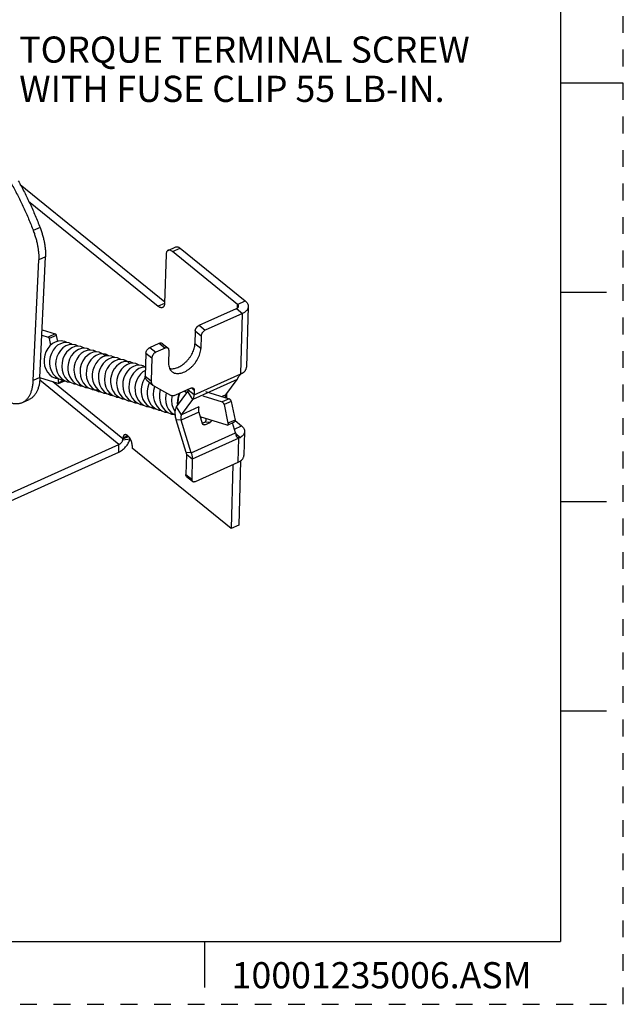
# Model space of a CAD drawing. Units: inches. Extents: x 0 to 17, y -0.1 to 11.
# Drawn here: x 13.4 to 17, y 0 to 5.9 of the extents above; entities that cross this region are included whole.
import ezdxf

# ---------------------------------------------------------------- set-up
doc = ezdxf.new("R2010")
doc.units = ezdxf.units.IN
doc.header["$LTSCALE"] = 0.935
doc.header["$MEASUREMENT"] = 0
doc.linetypes.add('HIDDEN', pattern=[0.2, 0.1, -0.1])
doc.layers.get('0').update_dxf_attribs({"linetype": 'CONTINUOUS'})
doc.layers.add('AXIS_PART', color=7, linetype='CONTINUOUS')
doc.layers.add('DEFAULT_2', color=8, linetype='HIDDEN')
doc.styles.get("Standard").update_dxf_attribs({"font": 'txt', "width": 0.8})

msp = doc.modelspace()

# ---------------------------------------------------------------- linework, layer by layer
at = {"color": 7, "linetype": 'CONTINUOUS'}
for p, q in [((16.625, 10.625), (16.625, 0.375)), ((17, 5.5), (16.625, 5.5)), ((13.45051, 4.79562), (14.2241, 4.16768)), ((13.51892, 4.63749), (13.47854, 4.61934)), ((14.27084, 4.47613), (14.26241, 4.18578)), ((14.2829, 4.50146), (14.3289, 4.52214)), ((14.30915, 4.49424), (14.35515, 4.51491)), ((14.69746, 4.17904), (14.30915, 4.49424)), ((13.47812, 3.72404), (13.51087, 4.4445)), ((13.55125, 4.46265), (13.51087, 4.4445)), ((13.5185, 3.74219), (13.55125, 4.46265)), ((16.9, 4.25), (16.625, 4.25)), ((14.26225, 4.18482), (14.2241, 4.16768)), ((14.69683, 4.15749), (14.69746, 4.17904)), ((14.69746, 4.17904), (14.74345, 4.19972)), ((14.46912, 4.05406), (14.6921, 4.15429)), ((14.6921, 4.15429), (14.72742, 4.12562)), ((13.60939, 4.00275), (13.56744, 3.98392)), ((14.44537, 4.02061), (14.44314, 3.9437)), ((14.44537, 4.02061), (14.48069, 3.99195)), ((14.46912, 4.05406), (14.50444, 4.02539)), ((13.53002, 3.99553), (13.56744, 3.98392)), ((13.61538, 3.99425), (13.57343, 3.97541)), ((13.57343, 3.97541), (13.58184, 3.93603)), ((14.17447, 3.92162), (14.23068, 3.94688)), ((14.23068, 3.94688), (14.266, 3.91821)), ((14.24835, 3.9464), (14.28367, 3.91773)), ((14.47846, 3.91503), (14.44314, 3.9437)), ((13.90877, 3.86995), (13.89517, 3.88231)), ((14.15073, 3.88817), (14.14673, 3.75077)), ((14.15073, 3.88817), (14.18604, 3.8595)), ((14.17447, 3.92162), (14.20979, 3.89295)), ((14.05416, 3.825), (14.04052, 3.83729)), ((13.5185, 3.74219), (13.47812, 3.72404)), ((13.98995, 3.34258), (13.51682, 3.72663)), ((13.62681, 3.70592), (13.51822, 3.73961)), ((14.0137, 3.37603), (13.59522, 3.71572)), ((13.61253, 3.74216), (13.61056, 3.74248)), ((13.61253, 3.74215), (13.61835, 3.74261)), ((13.62404, 3.73846), (13.62976, 3.71164)), ((13.62847, 3.70595), (13.62681, 3.70592)), ((13.62847, 3.70595), (13.66744, 3.72345)), ((13.66078, 3.72557), (13.62976, 3.71164)), ((14.14673, 3.75077), (14.18205, 3.7221)), ((14.1562, 3.72632), (14.19152, 3.69766)), ((13.82711, 3.67192), (13.83014, 3.67104)), ((13.89992, 3.64933), (13.90278, 3.6485)), ((14.38345, 3.66358), (14.37896, 3.65762)), ((14.40332, 3.67251), (14.40318, 3.66755)), ((14.43928, 3.6659), (14.42184, 3.68006)), ((13.4137, 3.59352), (13.45408, 3.61167)), ((14.48962, 3.63277), (14.60523, 3.5969)), ((14.64718, 3.61574), (14.60523, 3.5969)), ((14.65879, 3.59926), (14.61684, 3.58043)), ((14.15464, 3.57029), (14.1578, 3.56938)), ((14.61684, 3.58043), (14.64059, 3.46922)), ((14.63487, 3.45812), (14.47516, 3.50768)), ((14.48684, 3.46919), (14.50219, 3.47609)), ((14.53344, 3.47426), (14.50219, 3.47609)), ((14.50887, 3.49722), (14.50959, 3.49486)), ((14.51806, 3.49437), (14.50959, 3.49486)), ((14.63808, 3.4582), (14.68003, 3.47703)), ((14.68253, 3.48806), (14.64059, 3.46922)), ((14.50267, 3.46043), (14.49301, 3.461)), ((14.67913, 3.4345), (14.72178, 3.45366)), ((14.05588, 3.37446), (14.01243, 3.3686)), ((14.0137, 3.37603), (14.04681, 3.39091)), ((14.0137, 3.37603), (14.01387, 3.3818)), ((14.0423, 3.39458), (14.01387, 3.3818)), ((14.68773, 3.40585), (14.71451, 3.38411)), ((12.63393, 2.73306), (13.98995, 3.34258)), ((13.98862, 3.29659), (13.98995, 3.34258)), ((14.06849, 3.33745), (14.06799, 3.32015)), ((14.65857, 2.84076), (14.06799, 3.32015)), ((14.39201, 3.28319), (14.38854, 3.16387)), ((14.66968, 3.22293), (14.65857, 2.84076)), ((14.38854, 3.16387), (14.42386, 3.13521)), ((14.39328, 3.15165), (14.42859, 3.12298)), ((16.9, 3), (16.625, 3)), ((14.70457, 2.86144), (14.65857, 2.84076)), ((16.9, 1.75), (16.625, 1.75)), ((0.375, 0.375), (16.625, 0.375)), ((14.5, 0.375), (14.5, 0.1))]:
    msp.add_line(p, q, dxfattribs=at)
at = {"color": 3, "linetype": 'CONTINUOUS'}
for p, q in [((13.4002, 4.89447), (14.26266, 4.19439)), ((14.35515, 4.51491), (14.74345, 4.19972)), ((14.72742, 4.12562), (14.50444, 4.02539)), ((14.71691, 3.76403), (14.72742, 4.12562)), ((14.76145, 4.16614), (14.75095, 3.80465)), ((13.53145, 4.02693), (13.60939, 4.00275)), ((13.61538, 3.99425), (13.62307, 3.95822)), ((14.48069, 3.99195), (14.47846, 3.91503)), ((14.266, 3.91821), (14.20979, 3.89295)), ((14.2884, 3.90551), (14.28617, 3.8286)), ((14.18604, 3.8595), (14.18205, 3.7221)), ((14.43849, 3.63888), (14.71691, 3.76403)), ((14.19149, 3.69769), (14.19462, 3.69554)), ((14.19462, 3.69554), (14.29645, 3.63781)), ((14.32869, 3.63897), (14.41687, 3.6786)), ((14.43928, 3.6659), (14.43849, 3.63888)), ((14.50673, 3.65932), (14.64718, 3.61574)), ((14.62729, 3.63837), (14.60562, 3.62863)), ((14.63212, 3.64492), (14.63142, 3.62063)), ((14.65879, 3.59926), (14.68253, 3.48806)), ((14.4666, 3.53578), (14.3618, 3.48867)), ((14.4675, 3.56654), (14.3627, 3.51944)), ((14.4666, 3.53578), (14.487, 3.46883)), ((14.50267, 3.46043), (14.53344, 3.47426)), ((14.68286, 3.48525), (14.72178, 3.45366)), ((14.50267, 3.46043), (14.49769, 3.45949)), ((14.73978, 3.42009), (14.73564, 3.2778)), ((14.70574, 3.37967), (14.42732, 3.25452)), ((14.70161, 3.23728), (14.70574, 3.37967)), ((12.6326, 2.68706), (13.98862, 3.29659)), ((14.42732, 3.25452), (14.42386, 3.13521)), ((14.44626, 3.1225), (14.70161, 3.23728)), ((14.71572, 3.24533), (14.70457, 2.86144))]:
    msp.add_line(p, q, dxfattribs=at)
at = {"color": 7, "linetype": 'CONTINUOUS'}
for points in [[(13.62725, 3.95951), (13.60954, 3.95403), (13.59277, 3.94458), (13.5776, 3.93152), (13.56454, 3.91535), (13.55414, 3.8966), (13.54685, 3.87598), (13.54298, 3.85432), (13.54273, 3.83249), (13.54608, 3.81129), (13.55295, 3.79149), (13.56316, 3.77381), (13.57631, 3.75888), (13.59195, 3.74729), (13.61018, 3.73928)], [(13.69332, 3.94854), (13.69128, 3.94913), (13.67451, 3.95162), (13.65711, 3.95002), (13.63991, 3.94431), (13.62363, 3.9347), (13.60888, 3.92148), (13.59624, 3.90507), (13.58627, 3.8861), (13.57941, 3.8653), (13.57598, 3.84353), (13.57612, 3.82161), (13.57987, 3.80035), (13.58711, 3.78053), (13.59761, 3.76285), (13.61104, 3.74795), (13.62687, 3.73639), (13.64516, 3.72838)], [(13.72987, 3.93721), (13.72693, 3.93805), (13.70915, 3.94035), (13.69066, 3.93807), (13.67249, 3.93117), (13.65554, 3.91991), (13.64054, 3.90473), (13.62818, 3.88624), (13.61903, 3.86523), (13.61355, 3.84261), (13.61201, 3.81934), (13.61454, 3.7964), (13.62107, 3.77474), (13.63139, 3.75528), (13.64511, 3.73883), (13.66157, 3.7261), (13.68151, 3.7171)], [(13.66387, 3.95767), (13.6451, 3.96089), (13.62725, 3.95951)], [(13.67824, 3.95107), (13.66672, 3.95672), (13.66392, 3.95765)], [(13.71072, 3.94015), (13.70871, 3.94165), (13.69512, 3.94795), (13.69335, 3.94853)], [(13.76622, 3.92593), (13.76315, 3.9268), (13.74528, 3.92906), (13.72681, 3.92672), (13.70873, 3.9198), (13.69184, 3.90855), (13.67691, 3.89341), (13.6646, 3.875), (13.65547, 3.85408), (13.64998, 3.83153), (13.6484, 3.8083), (13.65087, 3.78539), (13.65735, 3.76375), (13.6676, 3.74426), (13.68127, 3.72777), (13.69772, 3.71495), (13.71792, 3.7058)], [(13.80264, 3.91462), (13.80056, 3.91523), (13.78377, 3.91774), (13.76631, 3.91614), (13.74903, 3.91042), (13.7327, 3.90074), (13.71793, 3.88747), (13.70531, 3.87103), (13.69535, 3.852), (13.68851, 3.83109), (13.68511, 3.80914), (13.68536, 3.78703), (13.68926, 3.76568), (13.69665, 3.74589), (13.70563, 3.73058)], [(13.83906, 3.90333), (13.83602, 3.9042), (13.81826, 3.90648), (13.79984, 3.90419), (13.78176, 3.89734), (13.7649, 3.88618), (13.74996, 3.87115), (13.73759, 3.85281), (13.72839, 3.83188), (13.72281, 3.80928), (13.72118, 3.78598), (13.72362, 3.76299), (13.73008, 3.74128), (13.74032, 3.72178), (13.75395, 3.70527), (13.77041, 3.69243), (13.79072, 3.68321)], [(13.747, 3.92884), (13.73393, 3.93581), (13.72992, 3.93719)], [(13.87541, 3.89205), (13.87245, 3.89289), (13.85466, 3.89518), (13.83622, 3.8929), (13.8181, 3.88602), (13.8012, 3.87482), (13.78622, 3.85971), (13.77385, 3.84126), (13.76467, 3.82026), (13.75914, 3.79762), (13.75758, 3.77433), (13.76007, 3.75138), (13.76657, 3.72974), (13.77684, 3.7103), (13.79049, 3.69384), (13.80694, 3.68106), (13.82708, 3.67193)], [(13.78315, 3.91768), (13.77029, 3.92453), (13.76626, 3.92592)], [(13.91186, 3.88074), (13.90877, 3.88162), (13.89093, 3.88389), (13.87241, 3.88156), (13.85426, 3.87461), (13.83732, 3.8633), (13.82232, 3.84806), (13.80998, 3.82949), (13.80087, 3.8084), (13.79544, 3.78571), (13.79398, 3.76243), (13.79658, 3.73955), (13.80314, 3.71803), (13.81342, 3.69873), (13.82703, 3.6824), (13.84342, 3.66971), (13.86351, 3.66063)], [(13.81987, 3.90627), (13.80644, 3.91333), (13.80269, 3.91461)], [(13.85617, 3.89498), (13.84304, 3.90196), (13.83907, 3.90332)], [(13.89517, 3.88231), (13.87944, 3.89066), (13.87544, 3.89204)], [(13.92868, 3.87252), (13.91599, 3.87931), (13.91186, 3.88074)], [(13.94823, 3.86946), (13.94605, 3.8701), (13.92927, 3.87257), (13.91182, 3.87096), (13.89453, 3.86522), (13.87817, 3.85551), (13.86341, 3.8422), (13.85083, 3.82579), (13.84093, 3.80687), (13.83413, 3.78619), (13.83072, 3.7645), (13.83085, 3.74263), (13.83459, 3.7214), (13.84182, 3.70156), (13.85233, 3.68384), (13.86577, 3.66891), (13.88161, 3.65734), (13.89988, 3.64934)], [(13.98463, 3.85816), (13.98151, 3.85905), (13.96364, 3.86131), (13.94514, 3.85896), (13.92702, 3.85201), (13.91013, 3.84074), (13.89523, 3.82563), (13.88295, 3.80725), (13.87383, 3.78636), (13.86833, 3.76382), (13.86675, 3.74059), (13.86922, 3.71767), (13.87568, 3.69601), (13.88593, 3.67655), (13.89954, 3.66008), (13.91595, 3.64728), (13.93622, 3.63807)], [(14.02099, 3.84688), (14.01813, 3.8477), (14.00042, 3.85001), (13.98203, 3.84779), (13.96392, 3.84098), (13.94701, 3.82985), (13.93203, 3.81483), (13.91963, 3.79649), (13.91039, 3.77556), (13.90479, 3.75295), (13.90313, 3.72963), (13.90556, 3.70662), (13.91202, 3.68488), (13.92229, 3.66532), (13.93596, 3.64876), (13.95246, 3.63591), (13.97264, 3.62677)], [(14.05743, 3.83557), (14.05563, 3.8361), (14.03934, 3.83867), (14.02234, 3.83736), (14.00545, 3.83211), (13.98935, 3.82307), (13.97465, 3.81051), (13.9619, 3.79479), (13.95163, 3.77645), (13.9443, 3.75619), (13.94028, 3.7348), (13.93971, 3.71315), (13.94264, 3.6921), (13.94786, 3.67495)], [(13.96604, 3.86101), (13.96597, 3.86106), (13.9512, 3.86846), (13.94828, 3.86944)], [(14.09381, 3.82428), (14.09074, 3.82516), (14.07295, 3.82743), (14.0545, 3.82513), (14.03641, 3.81825), (14.01951, 3.80703), (14.00452, 3.79189), (13.99215, 3.77342), (13.98298, 3.75241), (13.97748, 3.72977), (13.97593, 3.70648), (13.97845, 3.68352), (13.98497, 3.66186), (13.99529, 3.6424), (14.00898, 3.62595), (14.02544, 3.61321), (14.04543, 3.60418)], [(14.00168, 3.84985), (13.98857, 3.85681), (13.98464, 3.85816)], [(14.04052, 3.83729), (14.02485, 3.84556), (14.02105, 3.84686)], [(14.07454, 3.82723), (14.06138, 3.83421), (14.05744, 3.83557)], [(14.11084, 3.81595), (14.09801, 3.82283), (14.0938, 3.82429)], [(14.13018, 3.81299), (14.12718, 3.81384), (14.10932, 3.81614), (14.09079, 3.81382), (14.07263, 3.80687), (14.0557, 3.79558), (14.04075, 3.78039), (14.02844, 3.76195), (14.01933, 3.741), (14.01387, 3.71844), (14.01232, 3.69522), (14.01481, 3.67234), (14.02129, 3.65075), (14.03154, 3.63131), (14.04518, 3.61484), (14.06162, 3.60204), (14.08184, 3.59288)], [(14.14829, 3.80448), (14.14531, 3.80485), (14.12676, 3.80241), (14.1086, 3.79535), (14.09167, 3.78394), (14.07676, 3.76863), (14.06452, 3.75007), (14.0555, 3.72903), (14.05015, 3.70641), (14.04873, 3.68318), (14.05136, 3.66033), (14.05794, 3.63883), (14.06825, 3.61954), (14.08186, 3.60327), (14.09819, 3.59064), (14.11822, 3.5816)], [(14.14774, 3.78523), (14.13317, 3.77666), (14.11839, 3.76342), (14.10574, 3.74701), (14.09577, 3.72804), (14.08889, 3.70723), (14.08545, 3.68539), (14.08562, 3.66339), (14.08941, 3.64206), (14.09671, 3.62219), (14.10727, 3.60454), (14.12071, 3.58969), (14.13653, 3.5782), (14.1546, 3.57031)], [(14.1474, 3.80459), (14.13415, 3.81163), (14.13024, 3.81297)], [(13.61022, 3.73926), (13.6128, 3.73851), (13.62737, 3.73617)], [(13.64519, 3.72837), (13.64813, 3.72751), (13.66376, 3.72511)], [(13.68156, 3.71709), (13.68437, 3.71627), (13.70033, 3.71377)], [(13.70563, 3.73058), (13.71447, 3.71974), (13.72688, 3.70861), (13.7409, 3.69992), (13.75436, 3.69449)], [(13.71796, 3.70579), (13.72091, 3.70493), (13.73674, 3.7025)], [(14.1476, 3.74282), (14.1424, 3.73613), (14.13238, 3.71729), (14.12546, 3.69662), (14.12191, 3.6749), (14.12193, 3.65294), (14.12559, 3.63157), (14.13279, 3.61158), (14.14331, 3.59371), (14.1568, 3.57867), (14.17271, 3.56704), (14.19106, 3.559)], [(14.17255, 3.71306), (14.1685, 3.70533), (14.16166, 3.68455), (14.15823, 3.66276), (14.1584, 3.64079), (14.16219, 3.61948), (14.16948, 3.59964), (14.18001, 3.582), (14.19343, 3.56716), (14.20923, 3.55567), (14.22738, 3.54772)], [(13.75436, 3.69449), (13.75759, 3.69356), (13.77303, 3.69124)], [(13.79075, 3.6832), (13.79379, 3.68232), (13.8094, 3.67994)], [(13.83014, 3.67104), (13.85013, 3.66798), (13.86562, 3.66908)], [(13.86354, 3.66062), (13.86599, 3.6599), (13.88159, 3.65736)], [(13.90278, 3.6485), (13.92271, 3.6454), (13.93884, 3.64652)], [(13.94786, 3.67495), (13.95475, 3.66045), (13.96534, 3.64511), (13.97827, 3.63217), (13.9932, 3.62212), (14.00904, 3.61547)], [(14.20371, 3.69039), (14.20206, 3.68675), (14.19623, 3.66449), (14.19426, 3.64162), (14.19571, 3.62193)], [(14.23749, 3.67124), (14.23446, 3.66206), (14.23102, 3.64026), (14.23118, 3.61829), (14.23495, 3.59699), (14.24222, 3.57715), (14.25274, 3.5595), (14.26614, 3.54464), (14.28195, 3.53312), (14.30015, 3.52515)], [(14.27164, 3.65188), (14.26862, 3.63945), (14.26706, 3.6162), (14.26956, 3.59328), (14.27606, 3.57165), (14.28633, 3.55219), (14.3, 3.53572), (14.31645, 3.52295), (14.3246, 3.51926)], [(14.34872, 3.64797), (14.34235, 3.62977), (14.33847, 3.60812), (14.33818, 3.58622), (14.33968, 3.57661)], [(13.93625, 3.63806), (13.93938, 3.63715), (13.95494, 3.63479)], [(13.9727, 3.62675), (13.97573, 3.62587), (13.99112, 3.62352)], [(14.00905, 3.61547), (14.01207, 3.61459), (14.02768, 3.6122)], [(14.04549, 3.60416), (14.0483, 3.60334), (14.06424, 3.60086)], [(14.08184, 3.59288), (14.08479, 3.59202), (14.10051, 3.58959)], [(14.19571, 3.62193), (14.19958, 3.60473), (14.20707, 3.58596), (14.21754, 3.56919), (14.23075, 3.55504), (14.24624, 3.54402), (14.26383, 3.53641)], [(14.30662, 3.63481), (14.30503, 3.62831), (14.30346, 3.60493), (14.30597, 3.58188), (14.31252, 3.56017), (14.32283, 3.54075), (14.32409, 3.53923)], [(14.11826, 3.58158), (14.1202, 3.58101), (14.13656, 3.57819)], [(14.1578, 3.56938), (14.17781, 3.56634), (14.19316, 3.56746)], [(14.19109, 3.55899), (14.194, 3.55814), (14.20901, 3.55583)], [(14.22741, 3.54771), (14.2305, 3.54682), (14.24555, 3.54451)], [(14.26384, 3.53641), (14.26685, 3.53553), (14.28176, 3.53326)], [(14.30018, 3.52513), (14.30327, 3.52424), (14.3189, 3.52184)], [(14.47717, 3.5011), (14.4815, 3.50317), (14.48391, 3.50496)]]:
    msp.add_lwpolyline(points, dxfattribs=at)
at = {"color": 3, "linetype": 'CONTINUOUS'}
for centre, radius, start, end in [((14.92409, 4.15085), 0.43881, 241.826437, 242.017099), ((14.76007, 3.7129), 0.06555, 126.882589, 129.699604), ((14.75731, 3.71658), 0.06096, 123.987052, 126.87673), ((14.75301, 3.72292), 0.05329, 120.845358, 123.967317), ((13.95909, 3.4037), 0.10112, 343.191947, 344.990619), ((14.53153, 3.50586), 0.21511, 324.08299, 324.706871)]:
    msp.add_arc(centre, radius, start, end, dxfattribs=at)
at = {"color": 7, "linetype": 'CONTINUOUS'}
for points, knots in [([(13.19403, 5.13257), (13.20841, 5.1141), (13.2367, 5.07612), (13.2772, 5.01696), (13.31605, 4.95522), (13.35306, 4.89123), (13.38802, 4.82534), (13.42076, 4.75787), (13.45111, 4.68919), (13.46969, 4.6427), (13.47854, 4.61934)], [0, 0, 0, 0, 0.1192709, 0.2411503, 0.3651357, 0.490778, 0.6175862, 0.7450597, 0.8727182, 1, 1, 1, 1]), ([(13.38885, 4.9167), (13.40134, 4.89438), (13.42555, 4.84913), (13.45938, 4.77987), (13.49069, 4.7093), (13.50982, 4.66151), (13.51892, 4.63749)], [0, 0, 0, 0, 0.2488965, 0.4992202, 0.7499733, 1, 1, 1, 1]), ([(13.47854, 4.61934), (13.48141, 4.61177), (13.48679, 4.5966), (13.49383, 4.57371), (13.49973, 4.55096), (13.50446, 4.52852), (13.50798, 4.50653), (13.51027, 4.48514), (13.51131, 4.46453), (13.51117, 4.45106), (13.51087, 4.4445)], [0, 0, 0, 0, 0.135691, 0.2697078, 0.4012128, 0.5295475, 0.6541204, 0.7743948, 0.8898622, 1, 1, 1, 1]), ([(13.51892, 4.63749), (13.52179, 4.62992), (13.52717, 4.61475), (13.53421, 4.59187), (13.54011, 4.56912), (13.54484, 4.54667), (13.54836, 4.52468), (13.55065, 4.5033), (13.55169, 4.48268), (13.55155, 4.46921), (13.55125, 4.46265)], [0, 0, 0, 0, 0.135691, 0.2697078, 0.4012128, 0.5295475, 0.6541204, 0.7743948, 0.8898622, 1, 1, 1, 1]), ([(14.2829, 4.50146), (14.28199, 4.50105), (14.28023, 4.50004), (14.27789, 4.49798), (14.27586, 4.49541), (14.27349, 4.49118), (14.27149, 4.48468), (14.27093, 4.47911), (14.27084, 4.47613)], [0, 0, 0, 0, 0.1013008, 0.2055665, 0.3154777, 0.4331229, 0.6965146, 1, 1, 1, 1]), ([(14.30915, 4.49424), (14.30692, 4.49605), (14.30248, 4.49915), (14.29646, 4.50179), (14.29187, 4.50274), (14.28868, 4.50289), (14.28567, 4.50249), (14.28379, 4.50186), (14.2829, 4.50146)], [0, 0, 0, 0, 0.3022123, 0.56511, 0.6828811, 0.7931675, 0.89801, 1, 1, 1, 1]), ([(14.26241, 4.18578), (14.26232, 4.1828), (14.26176, 4.17723), (14.25976, 4.17073), (14.25739, 4.16651), (14.25536, 4.16394), (14.25302, 4.16188), (14.25126, 4.16086), (14.25035, 4.16045)], [0, 0, 0, 0, 0.3034854, 0.5668771, 0.6845223, 0.7944335, 0.8986992, 1, 1, 1, 1]), ([(14.70347, 4.16781), (14.7035, 4.16881), (14.70327, 4.17087), (14.70209, 4.17384), (14.70012, 4.17664), (14.69841, 4.17827), (14.69746, 4.17904)], [0, 0, 0, 0, 0.227346, 0.4652969, 0.7218196, 1, 1, 1, 1]), ([(14.25035, 4.16045), (14.24946, 4.16005), (14.24758, 4.15942), (14.24457, 4.15903), (14.24138, 4.15918), (14.23679, 4.16012), (14.23077, 4.16276), (14.22633, 4.16586), (14.2241, 4.16768)], [0, 0, 0, 0, 0.10199, 0.2068325, 0.3171189, 0.43489, 0.6977877, 1, 1, 1, 1]), ([(14.6921, 4.15429), (14.69374, 4.15502), (14.69674, 4.1567), (14.70041, 4.15993), (14.70244, 4.16314), (14.70328, 4.1658), (14.70345, 4.16714), (14.70347, 4.16781)], [0, 0, 0, 0, 0.290067, 0.5506759, 0.7833291, 0.8927913, 1, 1, 1, 1]), ([(14.44537, 4.02061), (14.44542, 4.02219), (14.44585, 4.02547), (14.44731, 4.03037), (14.44956, 4.0353), (14.45352, 4.04164), (14.4586, 4.04724), (14.46445, 4.05164), (14.46756, 4.05336), (14.46912, 4.05406)], [0, 0, 0, 0, 0.1104475, 0.2301625, 0.3569812, 0.4884616, 0.7527318, 0.8800187, 1, 1, 1, 1]), ([(13.56744, 3.98392), (13.56776, 3.98382), (13.5684, 3.98351), (13.56932, 3.98284), (13.57023, 3.98194), (13.57108, 3.98084), (13.57186, 3.9796), (13.57253, 3.97825), (13.57307, 3.97685), (13.57333, 3.97589), (13.57343, 3.97541)], [0, 0, 0, 0, 0.0916229, 0.1974751, 0.3163419, 0.4458248, 0.58282, 0.7236499, 0.8642899, 1, 1, 1, 1]), ([(14.23068, 3.94688), (14.23231, 3.94761), (14.23553, 3.94874), (14.24038, 3.94932), (14.24413, 3.94871), (14.2467, 3.94758), (14.24783, 3.94682), (14.24835, 3.94639)], [0, 0, 0, 0, 0.2882609, 0.547824, 0.7812577, 0.8916613, 1, 1, 1, 1]), ([(14.29236, 3.7963), (14.296, 3.79556), (14.30368, 3.79477), (14.31561, 3.79552), (14.32806, 3.79815), (14.34084, 3.8026), (14.35371, 3.8088), (14.36645, 3.81661), (14.37885, 3.82592), (14.39067, 3.83655), (14.40172, 3.84832), (14.4118, 3.861), (14.42073, 3.8744), (14.42835, 3.88825), (14.43452, 3.90233), (14.43914, 3.91638), (14.44212, 3.93016), (14.44301, 3.93927), (14.44314, 3.9437)], [0, 0, 0, 0, 0.0480347, 0.099245, 0.1539558, 0.212204, 0.2737923, 0.3383284, 0.4052776, 0.4739927, 0.5437545, 0.6138048, 0.6833708, 0.7516955, 0.8180649, 0.8818981, 0.9427004, 1, 1, 1, 1]), ([(14.15073, 3.88817), (14.15077, 3.88975), (14.1512, 3.89303), (14.15266, 3.89793), (14.15492, 3.90285), (14.15887, 3.9092), (14.16395, 3.9148), (14.1698, 3.91919), (14.17291, 3.92091), (14.17447, 3.92162)], [0, 0, 0, 0, 0.1104475, 0.2301625, 0.3569812, 0.4884616, 0.7527318, 0.8800187, 1, 1, 1, 1]), ([(13.4137, 3.59352), (13.41607, 3.59459), (13.42071, 3.59696), (13.42733, 3.60119), (13.43361, 3.60611), (13.44159, 3.61365), (13.45065, 3.62484), (13.45971, 3.64053), (13.46707, 3.65853), (13.47268, 3.67864), (13.47648, 3.70071), (13.47776, 3.71609), (13.47812, 3.72404)], [0, 0, 0, 0, 0.0508528, 0.1020716, 0.1540106, 0.2070037, 0.3172448, 0.434918, 0.5614228, 0.6976, 0.8438466, 1, 1, 1, 1]), ([(13.5185, 3.74219), (13.51814, 3.73424), (13.51686, 3.71886), (13.51306, 3.6968), (13.50745, 3.67668), (13.50009, 3.65868), (13.49103, 3.64299), (13.48198, 3.6318), (13.47399, 3.62426), (13.46771, 3.61934), (13.46109, 3.61511), (13.45645, 3.61274), (13.45408, 3.61168)], [0, 0, 0, 0, 0.1561534, 0.3024, 0.4385772, 0.565082, 0.6827552, 0.7929963, 0.8459894, 0.8979284, 0.9491472, 1, 1, 1, 1]), ([(13.61685, 3.74354), (13.61619, 3.7431), (13.61514, 3.74256), (13.61364, 3.7422), (13.6129, 3.74214), (13.61253, 3.74215)], [0, 0, 0, 0, 0.5162935, 0.7605209, 1, 1, 1, 1]), ([(13.62976, 3.71164), (13.6299, 3.711), (13.63007, 3.70977), (13.62998, 3.70828), (13.62968, 3.70729), (13.62937, 3.7067), (13.62897, 3.70624), (13.62864, 3.70603), (13.62847, 3.70595)], [0, 0, 0, 0, 0.3194806, 0.5929528, 0.7101144, 0.8150008, 0.9102046, 1, 1, 1, 1]), ([(14.15617, 3.72635), (14.15458, 3.72765), (14.15167, 3.73078), (14.14863, 3.73662), (14.14691, 3.74342), (14.14666, 3.74826), (14.14673, 3.75077)], [0, 0, 0, 0, 0.2281773, 0.4661855, 0.7221428, 1, 1, 1, 1]), ([(13.34509, 3.59159), (13.35118, 3.58976), (13.36321, 3.58698), (13.37839, 3.58598), (13.38993, 3.58683), (13.39818, 3.58824), (13.40613, 3.59043), (13.41123, 3.59241), (13.4137, 3.59352)], [0, 0, 0, 0, 0.2721313, 0.5259946, 0.6476012, 0.7665703, 0.8837411, 1, 1, 1, 1]), ([(14.60523, 3.5969), (14.60584, 3.59671), (14.6071, 3.59612), (14.60888, 3.59481), (14.61063, 3.59306), (14.61229, 3.59095), (14.6138, 3.58854), (14.6151, 3.58593), (14.61613, 3.58321), (14.61664, 3.58135), (14.61684, 3.58043)], [0, 0, 0, 0, 0.0917115, 0.1975051, 0.3162812, 0.4458374, 0.5828816, 0.7236166, 0.864138, 1, 1, 1, 1]), ([(14.50219, 3.47609), (14.50373, 3.47679), (14.50663, 3.47897), (14.50945, 3.48369), (14.5106, 3.48925), (14.51013, 3.49307), (14.50959, 3.49486)], [0, 0, 0, 0, 0.2334022, 0.4824395, 0.7415286, 1, 1, 1, 1]), ([(14.64059, 3.46922), (14.64073, 3.46858), (14.64095, 3.4673), (14.6411, 3.46544), (14.64106, 3.46371), (14.64083, 3.46215), (14.64042, 3.46078), (14.63982, 3.45964), (14.63905, 3.45875), (14.63841, 3.45834), (14.63808, 3.4582)], [0, 0, 0, 0, 0.1646244, 0.319769, 0.4630249, 0.5932642, 0.7103245, 0.8152119, 0.91035, 1, 1, 1, 1]), ([(14.63808, 3.4582), (14.63785, 3.45809), (14.63735, 3.45793), (14.63626, 3.45781), (14.63542, 3.45795), (14.63487, 3.45812)], [0, 0, 0, 0, 0.2333723, 0.4744012, 1, 1, 1, 1]), ([(13.98995, 3.34258), (13.9912, 3.34315), (13.9937, 3.34447), (13.9985, 3.34779), (14.00396, 3.35301), (14.00835, 3.3592), (14.01101, 3.36452), (14.01202, 3.36724), (14.01243, 3.3686)], [0, 0, 0, 0, 0.1164834, 0.2391926, 0.4953634, 0.753998, 0.8796535, 1, 1, 1, 1]), ([(14.01243, 3.3686), (14.01262, 3.36923), (14.01327, 3.37166), (14.01364, 3.37417), (14.0137, 3.37603)], [0, 0, 0, 0, 0.2621616, 1, 1, 1, 1]), ([(14.02278, 3.40054), (14.0221, 3.40024), (14.0208, 3.39948), (14.01907, 3.39796), (14.01757, 3.39605), (14.01582, 3.39293), (14.01435, 3.38812), (14.01393, 3.384), (14.01387, 3.3818)], [0, 0, 0, 0, 0.1012645, 0.2055282, 0.3154587, 0.4331489, 0.6967078, 1, 1, 1, 1]), ([(14.06849, 3.33745), (14.06855, 3.33926), (14.06843, 3.34303), (14.06742, 3.35093), (14.06473, 3.36114), (14.05969, 3.37297), (14.05416, 3.38213), (14.0491, 3.38856), (14.04521, 3.39268), (14.04123, 3.3961), (14.03724, 3.39876), (14.03333, 3.40059), (14.02955, 3.40156), (14.02598, 3.4016), (14.02377, 3.40099), (14.02278, 3.40054)], [0, 0, 0, 0, 0.0628467, 0.1305496, 0.2760428, 0.4277077, 0.5759288, 0.6458623, 0.7116073, 0.7723867, 0.827694, 0.8773659, 0.9218193, 0.9620845, 1, 1, 1, 1]), ([(14.39327, 3.15166), (14.39247, 3.15231), (14.39102, 3.15387), (14.38949, 3.15679), (14.38863, 3.1602), (14.3885, 3.16262), (14.38854, 3.16387)], [0, 0, 0, 0, 0.2279958, 0.4660774, 0.722269, 1, 1, 1, 1])]:
    msp.add_open_spline(points, degree=3, knots=knots, dxfattribs=at)
at = {"color": 3, "linetype": 'CONTINUOUS'}
for points, knots in [([(14.3289, 4.52214), (14.32979, 4.52254), (14.33167, 4.52317), (14.33468, 4.52356), (14.33786, 4.52341), (14.34246, 4.52247), (14.34848, 4.51983), (14.35291, 4.51673), (14.35515, 4.51491)], [0, 0, 0, 0, 0.10199, 0.2068325, 0.3171189, 0.43489, 0.6977877, 1, 1, 1, 1]), ([(14.74345, 4.19972), (14.7463, 4.19741), (14.75142, 4.19253), (14.75731, 4.18417), (14.7603, 4.17666), (14.76137, 4.17062), (14.76149, 4.16762), (14.76145, 4.16613)], [0, 0, 0, 0, 0.2786398, 0.5346991, 0.7722205, 0.886768, 1, 1, 1, 1]), ([(14.76145, 4.16613), (14.76139, 4.16415), (14.7609, 4.16013), (14.75905, 4.15425), (14.75613, 4.14857), (14.75219, 4.14317), (14.74726, 4.13809), (14.74143, 4.13341), (14.73476, 4.12918), (14.72994, 4.12675), (14.72742, 4.12562)], [0, 0, 0, 0, 0.1071165, 0.2164726, 0.3300414, 0.4493983, 0.5756796, 0.7095754, 0.8512051, 1, 1, 1, 1]), ([(13.60939, 4.00275), (13.6097, 4.00265), (13.61035, 4.00235), (13.61127, 4.00167), (13.61217, 4.00077), (13.61303, 3.99968), (13.61381, 3.99843), (13.61448, 3.99709), (13.61501, 3.99568), (13.61528, 3.99472), (13.61538, 3.99425)], [0, 0, 0, 0, 0.0916229, 0.1974751, 0.3163419, 0.4458248, 0.58282, 0.7236499, 0.8642899, 1, 1, 1, 1]), ([(14.50444, 4.02539), (14.50287, 4.02469), (14.49977, 4.02297), (14.49391, 4.01858), (14.48884, 4.01297), (14.48488, 4.00663), (14.48262, 4.0017), (14.48117, 3.9968), (14.48074, 3.99352), (14.48069, 3.99195)], [0, 0, 0, 0, 0.1199813, 0.2472682, 0.5115384, 0.6430188, 0.7698375, 0.8895525, 1, 1, 1, 1]), ([(14.20979, 3.89295), (14.20823, 3.89225), (14.20512, 3.89053), (14.19927, 3.88613), (14.19419, 3.88053), (14.19023, 3.87419), (14.18798, 3.86926), (14.18652, 3.86436), (14.18609, 3.86108), (14.18604, 3.8595)], [0, 0, 0, 0, 0.1199813, 0.2472682, 0.5115384, 0.6430188, 0.7698375, 0.8895525, 1, 1, 1, 1]), ([(14.28367, 3.91773), (14.28315, 3.91815), (14.28202, 3.91891), (14.27945, 3.92005), (14.2757, 3.92065), (14.27085, 3.92007), (14.26762, 3.91894), (14.266, 3.91821)], [0, 0, 0, 0, 0.1083387, 0.2187423, 0.452176, 0.7117391, 1, 1, 1, 1]), ([(14.2884, 3.90551), (14.28844, 3.90676), (14.28831, 3.90919), (14.28745, 3.91259), (14.28592, 3.91551), (14.28447, 3.91708), (14.28367, 3.91773)], [0, 0, 0, 0, 0.277731, 0.5339226, 0.7720042, 1, 1, 1, 1]), ([(14.30591, 3.77767), (14.3074, 3.77645), (14.31057, 3.77419), (14.31752, 3.77043), (14.32733, 3.76724), (14.34022, 3.76599), (14.35403, 3.76725), (14.36845, 3.77096), (14.38317, 3.77702), (14.39785, 3.78527), (14.41217, 3.79554), (14.42578, 3.80758), (14.44255, 3.82559), (14.45667, 3.84582), (14.46736, 3.86739), (14.47333, 3.88353), (14.47717, 3.8994), (14.47831, 3.90993), (14.47846, 3.91503)], [0, 0, 0, 0, 0.0226096, 0.0454298, 0.0924079, 0.1423513, 0.1961219, 0.254097, 0.3162131, 0.3820791, 0.4510295, 0.5222201, 0.5946767, 0.7390626, 0.8090884, 0.8763829, 0.9402365, 1, 1, 1, 1]), ([(14.28617, 3.8286), (14.28601, 3.82337), (14.28653, 3.81326), (14.29013, 3.79907), (14.29552, 3.78879), (14.30108, 3.78197), (14.30424, 3.77902), (14.30591, 3.77767)], [0, 0, 0, 0, 0.2777851, 0.5336637, 0.7715476, 0.8864116, 1, 1, 1, 1]), ([(14.71172, 3.75717), (14.71222, 3.75773), (14.71426, 3.75992), (14.71646, 3.76195), (14.7182, 3.76334)], [0, 0, 0, 0, 0.2529919, 1, 1, 1, 1]), ([(14.72569, 3.76868), (14.72941, 3.77089), (14.73618, 3.77571), (14.74309, 3.78321), (14.74704, 3.78964), (14.74917, 3.79453), (14.75053, 3.79954), (14.7509, 3.80295), (14.75095, 3.80464)], [0, 0, 0, 0, 0.2836828, 0.541075, 0.6612341, 0.7768595, 0.8892723, 1, 1, 1, 1]), ([(14.18205, 3.7221), (14.18198, 3.71959), (14.18223, 3.71475), (14.18394, 3.70795), (14.18699, 3.70211), (14.18989, 3.69899), (14.19149, 3.69768)], [0, 0, 0, 0, 0.2778572, 0.5338145, 0.7718227, 1, 1, 1, 1]), ([(14.69545, 3.73074), (14.69582, 3.73124), (14.69727, 3.73335), (14.69844, 3.73566), (14.6992, 3.73746)], [0, 0, 0, 0, 0.2393416, 1, 1, 1, 1]), ([(14.6992, 3.73746), (14.6998, 3.7389), (14.70128, 3.74203), (14.70403, 3.7469), (14.7075, 3.7521), (14.71023, 3.7555), (14.71172, 3.75717)], [0, 0, 0, 0, 0.2006781, 0.4428185, 0.7139632, 1, 1, 1, 1]), ([(14.41687, 3.6786), (14.4185, 3.67934), (14.42173, 3.68046), (14.42657, 3.68104), (14.43033, 3.68044), (14.4329, 3.6793), (14.43403, 3.67854), (14.43455, 3.67812)], [0, 0, 0, 0, 0.2882609, 0.547824, 0.7812577, 0.8916613, 1, 1, 1, 1]), ([(14.43455, 3.67812), (14.43535, 3.67747), (14.4368, 3.6759), (14.43833, 3.67298), (14.43919, 3.66958), (14.43931, 3.66716), (14.43928, 3.6659)], [0, 0, 0, 0, 0.2279958, 0.4660774, 0.722269, 1, 1, 1, 1]), ([(14.29645, 3.63781), (14.29857, 3.63661), (14.3034, 3.63483), (14.31141, 3.63423), (14.32006, 3.6356), (14.3258, 3.63767), (14.32869, 3.63897)], [0, 0, 0, 0, 0.2187484, 0.4549906, 0.7149512, 1, 1, 1, 1]), ([(14.64718, 3.61574), (14.64779, 3.61555), (14.64904, 3.61495), (14.65082, 3.61364), (14.65258, 3.6119), (14.65424, 3.60978), (14.65574, 3.60737), (14.65704, 3.60476), (14.65808, 3.60204), (14.65859, 3.60018), (14.65879, 3.59926)], [0, 0, 0, 0, 0.0917115, 0.1975051, 0.3162812, 0.4458374, 0.5828816, 0.7236166, 0.864138, 1, 1, 1, 1]), ([(14.4675, 3.56654), (14.46629, 3.56492), (14.465, 3.56189), (14.46411, 3.55749), (14.4637, 3.55214), (14.46428, 3.54476), (14.46567, 3.53883), (14.4666, 3.53578)], [0, 0, 0, 0, 0.1917206, 0.3032297, 0.4251726, 0.6978766, 1, 1, 1, 1]), ([(14.4933, 3.46074), (14.49257, 3.46114), (14.49116, 3.46211), (14.48937, 3.464), (14.48794, 3.46627), (14.48726, 3.46796), (14.487, 3.46883)], [0, 0, 0, 0, 0.2379046, 0.483901, 0.7386684, 1, 1, 1, 1]), ([(14.54153, 3.4871), (14.54144, 3.48571), (14.54094, 3.48298), (14.53925, 3.47925), (14.53673, 3.47621), (14.53457, 3.47477), (14.53344, 3.47426)], [0, 0, 0, 0, 0.2628164, 0.5193674, 0.7658001, 1, 1, 1, 1]), ([(14.68253, 3.48806), (14.68267, 3.48741), (14.68289, 3.48614), (14.68304, 3.48427), (14.68301, 3.48254), (14.68278, 3.48098), (14.68236, 3.47962), (14.68177, 3.47848), (14.68099, 3.47759), (14.68035, 3.47718), (14.68003, 3.47703)], [0, 0, 0, 0, 0.1646244, 0.319769, 0.4630249, 0.5932642, 0.7103245, 0.8152119, 0.91035, 1, 1, 1, 1]), ([(14.49769, 3.45949), (14.49693, 3.45954), (14.49541, 3.4598), (14.49398, 3.46038), (14.4933, 3.46074)], [0, 0, 0, 0, 0.496853, 1, 1, 1, 1]), ([(14.68618, 3.41138), (14.68649, 3.41035), (14.68768, 3.40627), (14.68871, 3.40214), (14.68936, 3.39904)], [0, 0, 0, 0, 0.2537289, 1, 1, 1, 1]), ([(14.73977, 3.42008), (14.73973, 3.41839), (14.73936, 3.41498), (14.738, 3.40997), (14.73587, 3.40508), (14.73192, 3.39865), (14.72501, 3.39115), (14.71823, 3.38633), (14.71451, 3.38411)], [0, 0, 0, 0, 0.1107277, 0.2231405, 0.3387659, 0.458925, 0.7163172, 1, 1, 1, 1]), ([(14.72178, 3.45366), (14.72462, 3.45136), (14.72974, 3.44648), (14.73563, 3.43812), (14.73862, 3.4306), (14.7397, 3.42457), (14.73982, 3.42156), (14.73977, 3.42008)], [0, 0, 0, 0, 0.2787001, 0.5346915, 0.7722026, 0.8867625, 1, 1, 1, 1]), ([(13.98862, 3.29659), (13.99236, 3.29827), (13.99982, 3.30224), (14.01046, 3.30958), (14.02061, 3.31829), (14.03002, 3.32817), (14.03846, 3.33897), (14.04573, 3.35042), (14.05164, 3.36225), (14.05466, 3.3704), (14.05588, 3.37446)], [0, 0, 0, 0, 0.116493, 0.2390574, 0.3659198, 0.4953717, 0.625444, 0.7541373, 0.8796426, 1, 1, 1, 1]), ([(14.69689, 3.38455), (14.69594, 3.38532), (14.69417, 3.38719), (14.69208, 3.39061), (14.69045, 3.39463), (14.68968, 3.39753), (14.68936, 3.39904)], [0, 0, 0, 0, 0.2206146, 0.460042, 0.7208328, 1, 1, 1, 1]), ([(14.70711, 3.38158), (14.70617, 3.3815), (14.70431, 3.3815), (14.7016, 3.38198), (14.69908, 3.38299), (14.69759, 3.38399), (14.69689, 3.38455)], [0, 0, 0, 0, 0.2599132, 0.5091271, 0.753283, 1, 1, 1, 1]), ([(14.71451, 3.38411), (14.71335, 3.38342), (14.71096, 3.38229), (14.70837, 3.3817), (14.70711, 3.38158)], [0, 0, 0, 0, 0.5148786, 1, 1, 1, 1]), ([(14.70161, 3.23728), (14.70413, 3.23841), (14.70896, 3.24085), (14.71759, 3.24632), (14.72491, 3.25282), (14.73032, 3.26024), (14.73325, 3.26592), (14.73509, 3.27179), (14.73558, 3.27581), (14.73564, 3.2778)], [0, 0, 0, 0, 0.1489451, 0.2906241, 0.550362, 0.6697967, 0.7834354, 0.8928385, 1, 1, 1, 1]), ([(14.42386, 3.13521), (14.42382, 3.13395), (14.42395, 3.13153), (14.42481, 3.12812), (14.42633, 3.1252), (14.42779, 3.12364), (14.42859, 3.12299)], [0, 0, 0, 0, 0.277731, 0.5339226, 0.7720042, 1, 1, 1, 1]), ([(14.42859, 3.12299), (14.42911, 3.12257), (14.43024, 3.12181), (14.43281, 3.12067), (14.43656, 3.12007), (14.44141, 3.12065), (14.44463, 3.12177), (14.44626, 3.1225)], [0, 0, 0, 0, 0.1083387, 0.2187423, 0.452176, 0.7117391, 1, 1, 1, 1])]:
    msp.add_open_spline(points, degree=3, knots=knots, dxfattribs=at)
at = {"layer": 'AXIS_PART', "color": 3, "linetype": 'CONTINUOUS'}
for p, q in [((14.69545, 3.73074), (14.43086, 3.61181)), ((14.62729, 3.63837), (14.69545, 3.73074)), ((14.3627, 3.51944), (14.43086, 3.61181)), ((14.42158, 3.29245), (14.3618, 3.48867)), ((14.68618, 3.41138), (14.66784, 3.47156)), ((14.42158, 3.29245), (14.68618, 3.41138))]:
    msp.add_line(p, q, dxfattribs=at)
at = {"layer": 'AXIS_PART', "color": 7, "linetype": 'CONTINUOUS'}
for p, q in [((14.33278, 3.56726), (14.40094, 3.65963)), ((14.38398, 3.65808), (14.39342, 3.64943)), ((14.43086, 3.61181), (14.40094, 3.65963)), ((14.43849, 3.63888), (14.40318, 3.66755)), ((14.3627, 3.51944), (14.33278, 3.56726)), ((14.3618, 3.48867), (14.33055, 3.4905)), ((14.39033, 3.29428), (14.33055, 3.4905)), ((14.42158, 3.29245), (14.39033, 3.29428)), ((14.42732, 3.25452), (14.39201, 3.28319))]:
    msp.add_line(p, q, dxfattribs=at)
msp.add_lwpolyline([(14.47914, 3.50645), (14.47658, 3.50543), (14.47592, 3.50521)], dxfattribs=at)
for centre, radius, start, end in [((14.48987, 3.58684), 0.12763, 140.836331, 146.067761), ((14.49089, 3.58933), 0.12711, 142.219113, 147.254942)]:
    msp.add_arc(centre, radius, start, end, dxfattribs=at)
for points, knots in [([(14.35432, 3.65054), (14.35187, 3.64511), (14.34764, 3.63388), (14.34346, 3.61637), (14.3415, 3.59848), (14.34178, 3.5865), (14.34232, 3.58059)], [0, 0, 0, 0, 0.2491747, 0.5004968, 0.7514829, 1, 1, 1, 1]), ([(14.38398, 3.65808), (14.38338, 3.65823), (14.38251, 3.65839), (14.38141, 3.65847), (14.38072, 3.65845), (14.38013, 3.65836), (14.37963, 3.6582), (14.37923, 3.65796), (14.37903, 3.65774), (14.37896, 3.65762)], [0, 0, 0, 0, 0.3500628, 0.4973257, 0.6266178, 0.7389592, 0.8361988, 0.9215262, 1, 1, 1, 1]), ([(14.40094, 3.65963), (14.40169, 3.66064), (14.40249, 3.66251), (14.40303, 3.66523), (14.40315, 3.66675), (14.40318, 3.66755)], [0, 0, 0, 0, 0.4510502, 0.7131913, 1, 1, 1, 1]), ([(14.33278, 3.56726), (14.32978, 3.56319), (14.32655, 3.55564), (14.32434, 3.54466), (14.32359, 3.53503), (14.32384, 3.52462), (14.32508, 3.51358), (14.3273, 3.50209), (14.32937, 3.49439), (14.33055, 3.4905)], [0, 0, 0, 0, 0.1916958, 0.303086, 0.4249964, 0.5568683, 0.697651, 0.8459252, 1, 1, 1, 1]), ([(14.39033, 3.29428), (14.3909, 3.29239), (14.39177, 3.28873), (14.39206, 3.28497), (14.39201, 3.28319)], [0, 0, 0, 0, 0.5259068, 1, 1, 1, 1])]:
    msp.add_open_spline(points, degree=3, knots=knots, dxfattribs=at)
at = {"layer": 'AXIS_PART', "color": 3, "linetype": 'CONTINUOUS'}
for points, knots in [([(14.43086, 3.61181), (14.4334, 3.61525), (14.43614, 3.62165), (14.438, 3.63095), (14.43841, 3.63616), (14.43849, 3.63888)], [0, 0, 0, 0, 0.4510502, 0.7131913, 1, 1, 1, 1]), ([(14.62729, 3.63837), (14.62663, 3.63747), (14.62547, 3.63538), (14.62433, 3.63178), (14.6237, 3.62763), (14.62363, 3.62468), (14.62368, 3.62314)], [0, 0, 0, 0, 0.2101825, 0.4462255, 0.7096511, 1, 1, 1, 1]), ([(14.3627, 3.51944), (14.36149, 3.51781), (14.3602, 3.51478), (14.35931, 3.51038), (14.3589, 3.50503), (14.35948, 3.49766), (14.36087, 3.49173), (14.3618, 3.48867)], [0, 0, 0, 0, 0.1917206, 0.3032297, 0.4251726, 0.6978766, 1, 1, 1, 1]), ([(14.42158, 3.29245), (14.42258, 3.28916), (14.42434, 3.28263), (14.42621, 3.27291), (14.42726, 3.26356), (14.42741, 3.25747), (14.42732, 3.25452)], [0, 0, 0, 0, 0.2679187, 0.5258228, 0.7706846, 1, 1, 1, 1])]:
    msp.add_open_spline(points, degree=3, knots=knots, dxfattribs=at)
at = {"layer": 'DEFAULT_2', "color": 8, "linetype": 'HIDDEN'}
for p, q in [((17, 0), (17, 11)), ((0, 0), (17, 0))]:
    msp.add_line(p, q, dxfattribs=at)

# ---------------------------------------------------------------- texts
at = {"color": 2, "linetype": 'CONTINUOUS', "char_height": 0.15625, "attachment_point": 1, "line_spacing_factor": 0.9}
for s, insert, width in [('TORQUE TERMINAL SCREW\\PWITH FUSE CLIP 55 LB-IN.', (13.3946, 5.77846), 3), ('10001235006.ASM', (14.66245, 0.25165), 1.875)]:
    msp.add_mtext(s, dxfattribs=dict(at, insert=insert, width=width))

doc.saveas('drawing.dxf')
